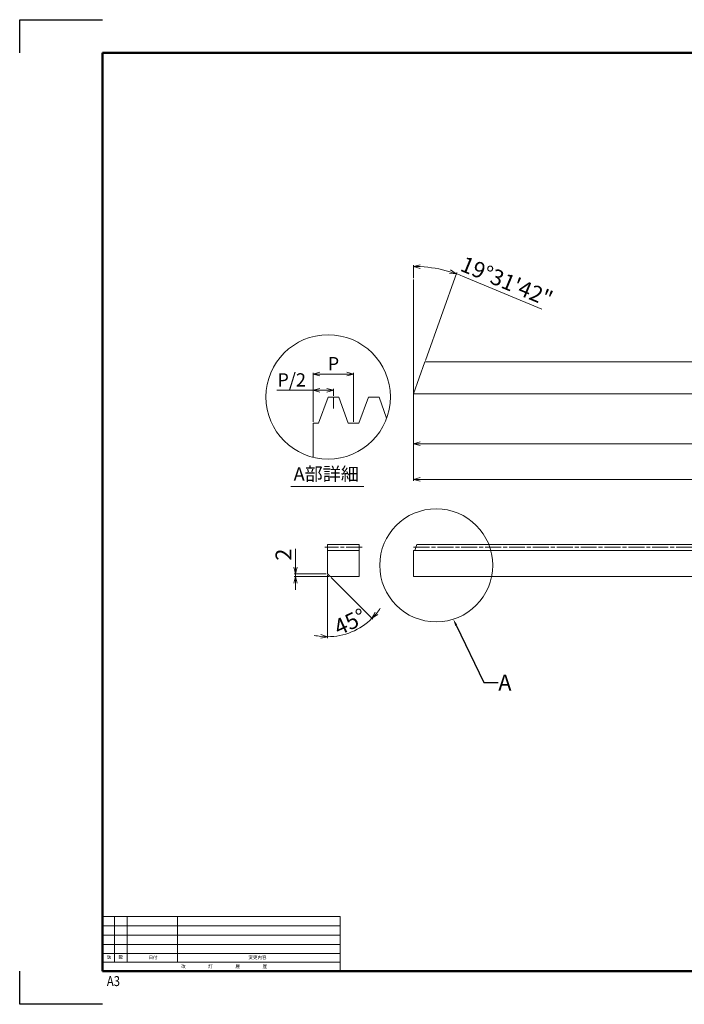
# Model space of a CAD drawing. Units: millimetres. Extents: x -29 to 1021, y -120 to 623.
# Drawn here: x -29 to 472, y -120 to 623 of the extents above; entities that cross this region are included whole.
import ezdxf
from ezdxf import colors
from ezdxf.entities.mleader import LeaderData, LeaderLine
from ezdxf.math import Vec2, Vec3

# ---------------------------------------------------------------- set-up
doc = ezdxf.new("R2010")
doc.units = ezdxf.units.MM
doc.linetypes.add('AM_ISO08W050', pattern=[18, 12, -1.5, 3, -1.5])
doc.layers.get('0').update_dxf_attribs({"lineweight": 0})
doc.layers.get('DEFPOINTS').update_dxf_attribs({"lineweight": 0})
for name, color, linetype, lineweight in [('AM_0', 7, 'Continuous', 15), ('AM_5', 253, 'Continuous', 15), ('AM_7', 134, 'AM_ISO08W050', 15), ('AM_BOR', 7, 'Continuous', 50)]:
    doc.layers.add(name, color=color, linetype=linetype, lineweight=lineweight)
doc.styles.get("Standard").update_dxf_attribs({"font": 'ISOCP.SHX'})
doc.dimstyles.new('SMD1$0', dxfattribs={"dimtxt": 7, "dimasz": 5, "dimexe": 1, "dimexo": 1, "dimgap": 1.5, "dimtad": 1, "dimdsep": 46, "dimtxsty": 'Standard', "dimblk": '_ACMOPEN30', "dimblk1": '_ACMOPEN30', "dimblk2": '_ACMOPEN30', "dimcen": 0, "dimclrd": 256, "dimclre": 256, "dimclrt": 7, "dimadec": 0, "dimazin": 2, "dimtp": 0.1, "dimtm": 0.1, "dimtfac": 0.71, "dimtmove": 0, "dimatfit": 3, "dimldrblk": '_ACMOPEN30', "dimfxl": 1, "dimlwd": -1, "dimlwe": -1, "dimarcsym": 1})
doc.dimstyles.new('SMD1$2', dxfattribs={"dimtxt": 5, "dimasz": 5, "dimexe": 1, "dimexo": 1, "dimgap": 1.5, "dimtad": 1, "dimdsep": 46, "dimtxsty": 'Standard', "dimblk": '_ACMOPEN30', "dimcen": 0, "dimclrd": 256, "dimclre": 256, "dimclrt": 7, "dimadec": 0, "dimazin": 2, "dimtp": 0.1, "dimtm": 0.1, "dimtfac": 0.71, "dimtmove": 0, "dimatfit": 3, "dimldrblk": '_ACMOPEN30', "dimfxl": 1, "dimlwd": -1, "dimlwe": -1, "dimarcsym": 1})

# ---------------------------------------------------------------- blocks, each defined once
blk = doc.blocks.new('A3ZUWAKU-01071725')
at = {"layer": 'AM_BOR', "lineweight": -3}
for p, q in [((0, 742.5), (62.5, 742.5)), ((0, 717.5), (0, 742.5)), ((0, 0), (0, 25)), ((62.5, 0), (0, 0))]:
    blk.add_line(p, q, dxfattribs=at)
at = {"layer": 'AM_BOR', "linetype": 'Continuous', "lineweight": 50}
for p, q in [((62.5, 25), (62.5, 717.5)), ((62.5, 717.5), (1025, 717.5)), ((62.5, 25), (1025, 25))]:
    blk.add_line(p, q, dxfattribs=at)
at = {"layer": 'AM_BOR', "lineweight": 15, "width": 0.833333}
blk.add_text('A3', height=7.5, dxfattribs=at).set_placement((65.7, 13.75))
blk = doc.blocks.new('_ACMOPEN30')
at = {"color": 0, "linetype": 'Continuous'}
for p, q in [((0, 0), (-1, 0.27)), ((-1, 0), (0, 0)), ((-1, -0.27), (0, 0))]:
    blk.add_line(p, q, dxfattribs=at)
blk = doc.blocks.new('*D10')
at = {"linetype": 'ByBlock', "lineweight": 20, "transparency": 16777216}
for p, q in [((267.83, 339.87), (267.83, 302.2)), ((767.83, 339.87), (767.83, 302.2)), ((272.83, 303.2), (762.83, 303.2))]:
    blk.add_line(p, q, dxfattribs=at)
at = {"layer": 'DEFPOINTS', "color": 0, "linetype": 'Continuous', "lineweight": 15, "transparency": 16777216}
for p in [(267.83, 340.87, 1.56), (767.83, 340.87, 1.56), (767.83, 303.2)]:
    blk.add_point(p, dxfattribs=at)
at = {"linetype": 'Continuous', "lineweight": 20, "transparency": 16777216, "xscale": 5, "yscale": 5, "zscale": 5, "rotation": 180}
blk.add_blockref('_ACMOPEN30', (267.83, 303.2), dxfattribs=at)
at = {"linetype": 'Continuous', "lineweight": 20, "transparency": 16777216, "xscale": 5, "yscale": 5, "zscale": 5}
blk.add_blockref('_ACMOPEN30', (767.83, 303.2), dxfattribs=at)
at = {"color": 7, "linetype": 'Continuous', "lineweight": 20, "transparency": 16777216, "insert": (517.83, 314.2), "char_height": 12, "attachment_point": 5}
blk.add_mtext('500{\\H8.520000;\\S-0.2^ -0.6;}', dxfattribs=at)
blk = doc.blocks.new('*D11')
at = {"linetype": 'ByBlock', "lineweight": 20, "transparency": 16777216}
for p, q in [((267.83, 428.06), (267.83, 437.9)), ((276.68, 365.82), (300.27, 432.31)), ((304.6, 429.58), (364.5, 404.75))]:
    blk.add_line(p, q, dxfattribs=at)
for start, end in [(73.45541, 87.01619), (67.48779, 70.4716)]:
    blk.add_arc((267.83, 340.87), 96.02, start, end, dxfattribs=at)
at = {"layer": 'DEFPOINTS', "color": 0, "linetype": 'Continuous', "lineweight": 15, "transparency": 16777216}
for p in [(278.72, 436.28), (267.83, 427.06), (276.35, 364.87, 1.56), (267.83, 340.87, 1.56), (267.83, 339.87)]:
    blk.add_point(p, dxfattribs=at)
at = {"linetype": 'Continuous', "lineweight": 20, "transparency": 16777216, "xscale": 5, "yscale": 5, "zscale": 5}
for p, rotation in [((267.83, 436.9), 178.5080965772329), ((299.93, 431.37), 341.963503422767)]:
    blk.add_blockref('_ACMOPEN30', p, dxfattribs=dict(at, rotation=rotation))
at = {"color": 7, "linetype": 'Continuous', "lineweight": 20, "transparency": 16777216, "insert": (337.42, 424.1), "char_height": 12, "attachment_point": 5, "rotation": 337.48779}
blk.add_mtext('19°31\'42"', dxfattribs=at)
blk = doc.blocks.new('*D12')
at = {"linetype": 'ByBlock', "lineweight": 20, "transparency": 16777216}
for p, q in [((776.35, 363.87), (776.35, 275.24)), ((267.83, 338.87), (267.83, 275.24)), ((272.83, 276.24), (771.35, 276.24))]:
    blk.add_line(p, q, dxfattribs=at)
at = {"layer": 'DEFPOINTS', "color": 0, "linetype": 'Continuous', "lineweight": 15, "transparency": 16777216}
for p in [(776.35, 364.87, 1.56), (267.83, 339.87), (776.35, 276.24)]:
    blk.add_point(p, dxfattribs=at)
at = {"linetype": 'Continuous', "lineweight": 20, "transparency": 16777216, "xscale": 5, "yscale": 5, "zscale": 5, "rotation": 180}
blk.add_blockref('_ACMOPEN30', (267.83, 276.24), dxfattribs=at)
at = {"linetype": 'Continuous', "lineweight": 20, "transparency": 16777216, "xscale": 5, "yscale": 5, "zscale": 5}
blk.add_blockref('_ACMOPEN30', (776.35, 276.24), dxfattribs=at)
at = {"color": 7, "linetype": 'Continuous', "lineweight": 20, "transparency": 16777216, "insert": (522.09, 285.24), "char_height": 12, "attachment_point": 5}
blk.add_mtext('{\\fMS PGothic|b0|i0|c128|p50;（}508.512{\\fMS PGothic|b0|i0|c128|p50;）}', dxfattribs=at)
blk = doc.blocks.new('*D19')
at = {"linetype": 'ByBlock', "lineweight": 20, "transparency": 16777216}
for p, q in [((178.76, 210.11), (178.76, 223.94)), ((201.84, 205.11), (177.76, 205.11)), ((203.84, 203.11), (177.76, 203.11)), ((178.76, 203.11), (178.76, 205.11)), ((178.76, 198.11), (178.76, 193.11))]:
    blk.add_line(p, q, dxfattribs=at)
at = {"layer": 'DEFPOINTS', "color": 0, "linetype": 'Continuous', "lineweight": 15, "transparency": 16777216}
for p in [(178.76, 205.11), (202.84, 205.11, 1.56), (204.84, 203.11, 1.56)]:
    blk.add_point(p, dxfattribs=at)
at = {"linetype": 'Continuous', "lineweight": 20, "transparency": 16777216, "xscale": 5, "yscale": 5, "zscale": 5}
for p, rotation in [((178.76, 205.11), 270), ((178.76, 203.11), 90)]:
    blk.add_blockref('_ACMOPEN30', p, dxfattribs=dict(at, rotation=rotation))
at = {"color": 7, "linetype": 'Continuous', "lineweight": 20, "transparency": 16777216, "insert": (171.26, 219.53), "char_height": 12, "attachment_point": 5, "rotation": 90}
blk.add_mtext('2', dxfattribs=at)
blk = doc.blocks.new('*D21')
at = {"linetype": 'ByBlock', "lineweight": 20, "transparency": 16777216}
for p, q in [((202.84, 204.11), (202.84, 156.64)), ((205.55, 202.41), (237.12, 170.84))]:
    blk.add_line(p, q, dxfattribs=at)
for start, end in [(321.03689, 327.07378), (270, 315), (257.92622, 263.96311)]:
    blk.add_arc((202.84, 205.11), 47.48, start, end, dxfattribs=at)
at = {"layer": 'DEFPOINTS', "color": 0, "lineweight": 15, "transparency": 16777216}
for p in [(202.84, 227.11, 1.56), (202.84, 205.11, 1.56), (202.84, 205.11, 1.56), (204.84, 203.11, 1.56), (215.13, 159.25)]:
    blk.add_point(p, dxfattribs=at)
at = {"lineweight": 20, "transparency": 16777216, "xscale": 5, "yscale": 5, "zscale": 5}
for p, rotation in [((236.41, 171.54), 228.0184454689212), ((202.84, 157.64), 356.9815545310783)]:
    blk.add_blockref('_ACMOPEN30', p, dxfattribs=dict(at, rotation=rotation))
at = {"color": 7, "lineweight": 20, "transparency": 16777216, "insert": (219.82, 168.92), "char_height": 12, "attachment_point": 5, "rotation": 25.13482}
blk.add_mtext('{\\Fisocp|c178;45°}', dxfattribs=at)
blk = doc.blocks.new('*D22')
at = {"linetype": 'ByBlock', "transparency": 16777216}
for p, q in [((192.16, 319.65), (192.16, 356.76)), ((222.52, 319.65), (222.52, 356.76)), ((197.16, 355.76), (217.52, 355.76))]:
    blk.add_line(p, q, dxfattribs=at)
at = {"layer": 'DEFPOINTS', "color": 0, "linetype": 'Continuous', "lineweight": 15, "transparency": 16777216}
for p in [(222.52, 355.76), (192.16, 318.65), (222.52, 318.65)]:
    blk.add_point(p, dxfattribs=at)
at = {"linetype": 'Continuous', "transparency": 16777216, "xscale": 5, "yscale": 5, "zscale": 5, "rotation": 180}
blk.add_blockref('_ACMOPEN30', (192.16, 355.76), dxfattribs=at)
at = {"linetype": 'Continuous', "transparency": 16777216, "xscale": 5, "yscale": 5, "zscale": 5}
blk.add_blockref('_ACMOPEN30', (222.52, 355.76), dxfattribs=at)
at = {"color": 7, "linetype": 'Continuous', "lineweight": 20, "transparency": 16777216, "insert": (207.34, 362.26), "char_height": 10, "attachment_point": 5}
blk.add_mtext('P', dxfattribs=at)
blk = doc.blocks.new('*D23')
at = {"linetype": 'ByBlock', "transparency": 16777216}
for p, q in [((192.16, 343.53), (164.56, 343.53)), ((192.16, 319.65), (192.16, 344.53)), ((202.34, 343.53), (197.16, 343.53)), ((207.34, 339.38), (207.34, 344.53))]:
    blk.add_line(p, q, dxfattribs=at)
at = {"layer": 'DEFPOINTS', "color": 0, "linetype": 'Continuous', "lineweight": 15, "transparency": 16777216}
for p in [(207.34, 343.53), (207.34, 338.38), (192.16, 318.65)]:
    blk.add_point(p, dxfattribs=at)
at = {"linetype": 'Continuous', "transparency": 16777216, "xscale": 5, "yscale": 5, "zscale": 5, "rotation": 180}
blk.add_blockref('_ACMOPEN30', (192.16, 343.53), dxfattribs=at)
at = {"linetype": 'Continuous', "transparency": 16777216, "xscale": 5, "yscale": 5, "zscale": 5}
blk.add_blockref('_ACMOPEN30', (207.34, 343.53), dxfattribs=at)
at = {"color": 7, "linetype": 'Continuous', "lineweight": 20, "transparency": 16777216, "insert": (175.86, 350.03), "char_height": 10, "attachment_point": 5}
blk.add_mtext('P/2', dxfattribs=at)

msp = doc.modelspace()

# ---------------------------------------------------------------- linework, layer by layer
at = {"linetype": 'Continuous', "lineweight": 20}
for p, q in [((196.1583, 318.6466), (203.3407, 338.3802)), ((203.3407, 338.3802), (211.3407, 338.3802)), ((207.3407, 338.3802), (207.3407, 329.7389)), ((211.3407, 338.3802), (218.5231, 318.6466)), ((226.5231, 318.6466), (233.7055, 338.3802)), ((233.7055, 338.3802), (241.7055, 338.3802)), ((241.7055, 338.3802), (247.4662, 322.5529)), ((192.1583, 292.9071), (192.1583, 318.6466)), ((192.1583, 318.6466), (196.1583, 318.6466)), ((218.5231, 318.6466), (226.5231, 318.6466)), ((175.2364, 270.8574), (230.294, 270.8574))]:
    msp.add_line(p, q, dxfattribs=at)
at = {"linetype": 'Continuous', "lineweight": 0}
for p, q in [((46.0476, -53.4141, 1.5579), (33.2922, -53.4141, 1.5579)), ((33.2922, -53.4141, 1.5579), (212.3174, -53.4141, 1.5579)), ((42.376, -53.4141, 1.5579), (42.376, -87.8579, 1.5579)), ((51.7192, -53.4141, 1.5579), (51.7192, -87.8579, 1.5579)), ((89.7148, -53.4141, 1.5579), (89.7148, -87.8579, 1.5579)), ((212.3174, -53.4141, 1.5579), (212.3174, -94.5524, 1.5579)), ((212.3174, -60.3996, 1.5579), (33.2922, -60.3996, 1.5579)), ((212.3174, -67.3796, 1.5579), (212.3174, -60.3996, 1.5579)), ((212.3174, -67.3796, 1.5579), (33.2922, -67.3796, 1.5579)), ((212.3174, -74.3596, 1.5579), (212.3174, -67.3796, 1.5579)), ((212.3174, -74.3596, 1.5579), (33.2922, -74.3596, 1.5579)), ((212.3174, -81.3415, 1.5579), (33.2922, -81.3415, 1.5579)), ((212.3174, -87.8579, 1.5579), (33.2922, -87.8579, 1.5579))]:
    msp.add_line(p, q, dxfattribs=at)
at = {"linetype": 'Continuous', "lineweight": 20}
for centre, radius in [((203.3407, 338.4597), 46.9051), ((284.8724, 211.4847), 42.6183)]:
    msp.add_circle(centre, radius, dxfattribs=at)
at = {"layer": 'AM_0', "lineweight": 20}
for p, q in [((267.8342, 340.873, 1.5579), (276.3464, 364.873, 1.5579)), ((276.3464, 364.873, 1.5579), (776.3464, 364.873, 1.5579)), ((267.8342, 340.873, 1.5579), (767.8342, 340.873, 1.5579)), ((202.8383, 227.1135, 1.5579), (202.8383, 205.1135, 1.5579)), ((226.8383, 227.1135, 1.5579), (202.8383, 227.1135, 1.5579)), ((226.8383, 203.1135, 1.5579), (226.8383, 227.1135, 1.5579)), ((268.6174, 222.6135, 1.5579), (270.2552, 227.1135, 1.5579)), ((270.2552, 227.1135, 1.5579), (272.0797, 227.1135, 1.5579)), ((272.0797, 227.1135, 1.5579), (773.9155, 227.1135, 1.5579)), ((202.8383, 222.6135, 1.5579), (226.8383, 222.6135, 1.5579)), ((268.6174, 222.6135, 1.5579), (267.8342, 222.6135, 1.5579)), ((267.8342, 222.6135, 1.5579), (267.8342, 203.1135, 1.5579)), ((268.6174, 222.6135, 1.5579), (776.3464, 222.6135, 1.5579)), ((202.8383, 205.1135, 1.5579), (204.8383, 203.1135, 1.5579)), ((204.8383, 203.1135, 1.5579), (226.8383, 203.1135, 1.5579)), ((267.8342, 203.1135, 1.5579), (776.3464, 203.1135, 1.5579))]:
    msp.add_line(p, q, dxfattribs=at)
at = {"layer": 'AM_0', "color": 7, "linetype": 'Continuous', "lineweight": 15}
msp.add_line((33.2922, -27.5587, 1.5579), (33.2922, -94.5524, 1.5579), dxfattribs=at)
at = {"layer": 'AM_5', "color": 0, "linetype": 'Continuous', "lineweight": 20}
msp.add_line((267.8342, 339.873), (267.8342, 427.0565), dxfattribs=at)
at = {"layer": 'AM_7', "color": 0, "lineweight": 20}
for p, q in [((229.0521, 225.1135, 1.5579), (200.7959, 225.1135, 1.5579)), ((267.7754, 225.1135, 1.5579), (781.6896, 225.1135, 1.5579))]:
    msp.add_line(p, q, dxfattribs=at)

# ---------------------------------------------------------------- block references
at = {"linetype": 'Continuous', "lineweight": 0}
msp.add_blockref('A3ZUWAKU-01071725', (-29.2078, -119.5524, 1.5579), dxfattribs=at)

# ---------------------------------------------------------------- texts
at = {"linetype": 'Continuous', "lineweight": 20, "insert": (177.3453, 285.3756), "char_height": 10, "attachment_point": 1}
msp.add_mtext_dynamic_manual_height_columns('{\\fMS PGothic|b0|i0|c128|p50;A部詳細}', width=142.601044, gutter_width=1, heights=[0], dxfattribs=at)
at = {"linetype": 'Continuous', "lineweight": 0, "char_height": 2.5, "attachment_point": 1}
for s, width, insert in [('{\\fMS PGothic|b0|i0|c128|p50;版}', 17.440602, (36.4286, -82.7088)), ('{\\fMS PGothic|b0|i0|c128|p50;数}', 8.96206, (45.2608, -82.7088)), ('{\\fMS PGothic|b0|i0|c128|p50;日付}', 28.574676, (67.8608, -82.9684)), ('{\\fMS PGothic|b0|i0|c128|p50;変更内容}', 41.952827, (143.2616, -82.8722, 1.5579)), ('{\\fMS PGothic|b0|i0|c128|p50;改\u3000\u3000\u3000\u3000\u3000訂\u3000\u3000\u3000\u3000\u3000履\u3000\u3000\u3000\u3000\u3000歴}', 130.980437, (92.5419, -89.6947))]:
    msp.add_mtext_dynamic_manual_height_columns(s, width=width, gutter_width=12.5, heights=[0], dxfattribs=dict(at, insert=insert))

# ---------------------------------------------------------------- dimensions: what is measured, and where the dimension line sits
at = {"color": 0, "linetype": 'Continuous', "lineweight": 20}
dim = msp.add_angular_dim_2l(base=(278.7199, 436.276), line1=((267.8342, 339.873), (267.8342, 427.0565)), line2=((267.8342, 340.873, 1.5579), (276.3464, 364.873, 1.5579)), dimstyle='SMD1$2', override={"dimtxt": 12, "dimaunit": 1, "dimadec": 3, "dimlwd": 20, "dimlwe": 20}, dxfattribs=at)
dim.commit()
dim.dimension.update_dxf_attribs({"geometry": '*D11', "text_midpoint": (337.4227, 424.0969)})
dim = msp.add_linear_dim(base=(222.5231, 355.7615), p1=(192.1583, 318.6466), p2=(222.5231, 318.6466), text='P', dimstyle='SMD1$0', override={"dimtxt": 10}, dxfattribs=at)
dim.commit()
dim.dimension.update_dxf_attribs({"geometry": '*D22', "text_midpoint": (207.3407, 362.2615)})
at = {"linetype": 'Continuous', "lineweight": 20}
dim = msp.add_linear_dim(base=(776.3464, 276.241), p1=(267.8342, 339.873), p2=(776.3464, 364.873, 1.5579), text='{\\fMS PGothic|b0|i0|c128|p50;（}<>{\\fMS PGothic|b0|i0|c128|p50;）}', dimstyle='SMD1$0', override={"dimtxt": 12, "dimdec": 3, "dimlwd": 20, "dimlwe": 20}, dxfattribs=at)
dim.commit()
dim.dimension.update_dxf_attribs({"geometry": '*D12', "text_midpoint": (522.0903, 285.241)})
at = {"color": 0, "linetype": 'Continuous', "lineweight": 20}
dim = msp.add_linear_dim(base=(207.3407, 343.5315), p1=(192.1583, 318.6466), p2=(207.3407, 338.3802), text='P/2', dimstyle='SMD1$0', override={"dimtxt": 10}, dxfattribs=at)
dim.commit()
dim.dimension.update_dxf_attribs({"geometry": '*D23', "text_midpoint": (175.858, 343.5315), "dimtype": 160})
at = {"linetype": 'Continuous', "lineweight": 20}
dim = msp.add_linear_dim(base=(767.8342, 303.2047), p1=(267.8342, 340.873, 1.5579), p2=(767.8342, 340.873, 1.5579), dimstyle='SMD1$0', override={"dimtxt": 12, "dimgap": 1.5, "dimtol": 1, "dimlim": 0, "dimtp": -0.2, "dimtm": 0.6, "dimlwd": 20, "dimlwe": 20}, dxfattribs=at)
dim.commit()
dim.dimension.update_dxf_attribs({"geometry": '*D10', "text_midpoint": (517.8342, 314.2011)})
at = {"color": 0, "linetype": 'Continuous', "lineweight": 20}
dim = msp.add_linear_dim(base=(178.7606, 205.1135), p1=(204.8383, 203.1135, 1.5579), p2=(202.8383, 205.1135, 1.5579), angle=90, dimstyle='SMD1$0', override={"dimtxt": 12, "dimlwd": 20, "dimlwe": 20}, dxfattribs=at)
dim.commit()
dim.dimension.update_dxf_attribs({"geometry": '*D19', "text_midpoint": (171.2594, 219.5262)})
at = {"color": 0, "lineweight": 20}
dim = msp.add_angular_dim_2l(base=(215.1262, 159.2545), line1=((202.8383, 205.1135, 1.5579), (204.8383, 203.1135, 1.5579)), line2=((202.8383, 227.1135, 1.5579), (202.8383, 205.1135, 1.5579)), text='{\\Fisocp|c178;<>}', dimstyle='SMD1$2', override={"dimtxt": 12, "dimlwd": 20, "dimlwe": 20}, dxfattribs=at)
dim.commit()
dim.dimension.update_dxf_attribs({"geometry": '*D21', "text_midpoint": (223.004, 162.1323), "dimtype": 162})

# ---------------------------------------------------------------- leaders
at = {"linetype": 'Continuous', "lineweight": 20}
ml = msp.add_multileader_mtext('Standard', dxfattribs=at)
ml.set_content('A', color=256)
ml.set_leader_properties()
ml.build(insert=Vec2(0, 0))
ml.multileader.update_dxf_attribs({"text_right_attachment_type": 6, "dogleg_length": 0.36, "arrow_head_size": 5})
ctx = ml.context
ctx.base_point, ctx.char_height, ctx.arrow_head_size, ctx.landing_gap_size, ctx.plane_origin = Vec3(331.5606, 123.0173), 12, 5, 0.09, Vec3(297.7137, 170.8471)
ctx.right_attachment = 6
notes = []
notes.append((ctx, [(0, (1, 1, 0), (320.8578, 123.0173), (1, 0), 10.7028, [(0, [(297.7137, 170.8471)], 0, [])])]))
ctx.mtext.insert, ctx.mtext.flow_direction = Vec3(331.6506, 129.0173), 5
for ctx, leaders in notes:
    for number, flags, end, landing, length, lines in leaders:
        leader = LeaderData()
        leader.index, (leader.has_last_leader_line, leader.has_dogleg_vector, leader.attachment_direction) = number, flags
        leader.last_leader_point, leader.dogleg_vector, leader.dogleg_length = Vec3(end), Vec3(landing), length
        for number, points, colour, breaks in lines:
            line = LeaderLine()
            line.index, line.vertices, line.color, line.breaks = number, Vec3.list(points), colors.encode_raw_color(colour), breaks
            leader.lines.append(line)
        ctx.leaders.append(leader)

doc.saveas('drawing.dxf')
